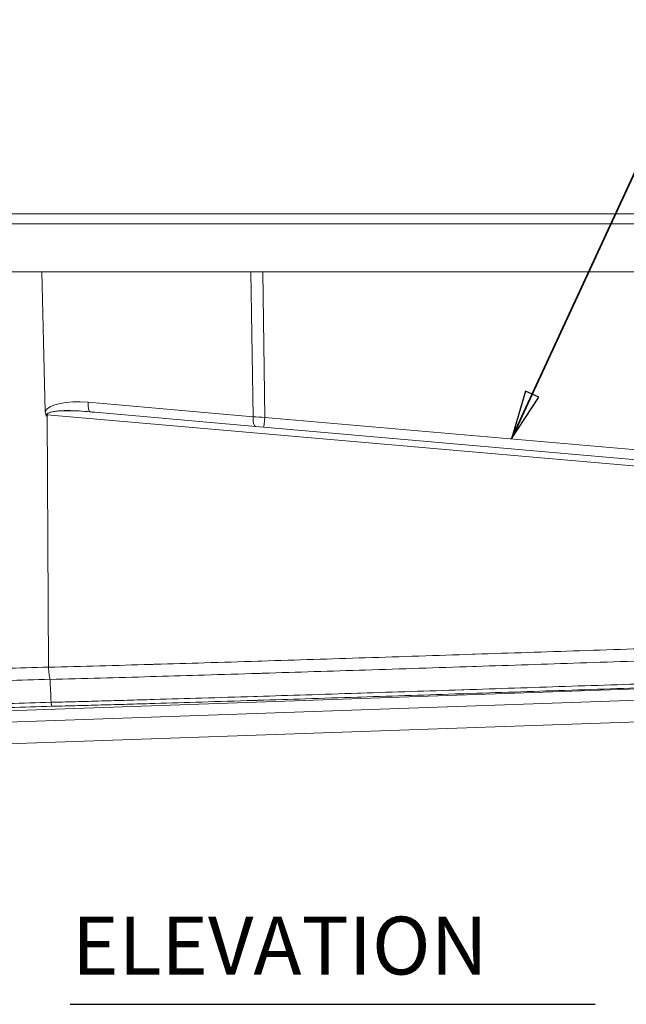
# Model space of a CAD drawing. Units: inches. Extents: x 5 to 165, y 4 to 215.
# Drawn here: x 38 to 59, y 138 to 172 of the extents above; entities that cross this region are included whole.
import ezdxf

# ---------------------------------------------------------------- set-up
doc = ezdxf.new("R2010")
doc.units = ezdxf.units.IN
doc.header["$LTSCALE"] = 20
doc.header["$MEASUREMENT"] = 0
for name, color, linetype, lineweight in [('Symbol (ANSI)', 7, 'Continuous', 35), ('Visible (ANSI)', 7, 'Continuous', 50), ('Visible Narrow (ANSI)', 7, 'Continuous', 5)]:
    doc.layers.add(name, color=color, linetype=linetype, lineweight=lineweight)
doc.styles.add('Spec Sheet', font='times.ttf')
doc.styles.add('Text Style81', font='timesbd.ttf')
doc.dimstyles.new('Clarion Style Spec Sheet$7', dxfattribs={"dimscale": 20, "dimtxt": 0.08, "dimasz": 0.085, "dimexe": 0.04, "dimexo": 0.04, "dimgap": 0.02, "dimtad": 1, "dimdec": 3, "dimrnd": 1e-08, "dimzin": 3, "dimdsep": 46, "dimlunit": 5, "dimtxsty": 'Spec Sheet', "dimblk": 'Filled-1', "dimcen": 0.09, "dimdle": 0.1, "dimclrd": 256, "dimclre": 256, "dimclrt": 256, "dimadec": 0, "dimazin": 3, "dimtfac": 1.25, "dimtmove": 0, "dimatfit": 3, "dimldrblk": 'Filled-1', "dimfxl": 1, "dimfrac": 1, "dimtolj": 1, "dimtzin": 12, "dimlwd": -1, "dimlwe": -1, "dimarcsym": 0})

# ---------------------------------------------------------------- blocks, each defined once
blk = doc.blocks.new('Filled-1')
at = {"color": 0}
for p, q in [((0, 0), (-1, 0.147)), ((-1, 0.147), (-1, -0.147)), ((-1, 0), (0, 0)), ((-1, -0.147), (0, 0))]:
    blk.add_line(p, q, dxfattribs=at)
at = {"color": 0, "flags": 128}
blk.add_lwpolyline([(-1, -0.147), (0, 0), (-1, 0.147), (-1, -0.147)], dxfattribs=at)
at = {"color": 0}
blk.add_solid([(-1, -0.147), (0, 0), (-1, 0.147), (-1, -0.147)], dxfattribs=at)

msp = doc.modelspace()

# ---------------------------------------------------------------- linework, layer by layer
at = {"layer": 'Symbol (ANSI)', "lineweight": 25}
msp.add_line((40.06472, 137.80913), (58.1938, 137.80913), dxfattribs=at)
at = {"layer": 'Visible (ANSI)', "linetype": 'Continuous', "lineweight": 18}
for p, q in [((80.85956, 165.12068), (21.89676, 165.12068)), ((21.62721, 163.12068), (81.12911, 163.12068)), ((39.19588, 158.2999), (39.08148, 163.12068)), ((40.91441, 158.26658), (40.5835, 158.29554)), ((46.45961, 157.78144), (40.91441, 158.26658)), ((39.30902, 149.46463), (39.26658, 158.18507)), ((46.73361, 157.75747), (46.45961, 157.78144)), ((68.29108, 155.87144), (46.73361, 157.75747)), ((31.98245, 147.74576), (68.85276, 149.0333)), ((28.93665, 147.2498), (67.86027, 148.60905)), ((28.96283, 146.50026), (67.88644, 147.8595))]:
    msp.add_line(p, q, dxfattribs=at)
for centre, major_axis, ratio, start_param, end_param in [((40.73234, 158.03156), (1.46552, -0.15824), 0.16841899, 1.69070312, 3.16060459), ((41.16618, 158.62099), (-1.98072, 0.13005), 0.18771174, 1.37268829, 1.45567697), ((39.4147, 149.46557), (-0.09902, -0.03714), 0.99374964, 5.93131069, 6.00372882)]:
    msp.add_ellipse(centre, major_axis=major_axis, ratio=ratio, start_param=start_param, end_param=end_param, dxfattribs=at)
for points, knots in [([(39.22623, 158.18169), (39.2262, 158.18209), (39.22615, 158.18248), (39.22602, 158.18335), (39.22594, 158.18381), (39.22554, 158.18573), (39.22512, 158.18718), (39.22111, 158.19886), (39.21205, 158.21442), (39.19924, 158.25923), (39.19636, 158.27946), (39.19588, 158.2999)], [0, 0, 0, 0, 0.00306848, 0.00306848, 0.006677572, 0.006677572, 0.01804368, 0.01804368, 0.10163075, 0.10163075, 0.167784936, 0.167784936, 0.167784936, 0.167784936]), ([(40.7524, 158.28205), (40.50212, 158.30798), (40.23072, 158.32553), (39.84699, 158.32617), (39.54838, 158.32183), (39.34297, 158.25989), (39.31996, 158.24992), (39.28955, 158.23337), (39.2769, 158.22493), (39.26099, 158.21052), (39.25631, 158.20574), (39.24823, 158.19574), (39.24478, 158.19046), (39.24309, 158.18494), (39.24291, 158.18419), (39.24268, 158.18285), (39.24261, 158.18228), (39.24257, 158.1817)], [0, 0, 0, 0, 1.93127605, 1.93127605, 2.9573057, 2.9573057, 3.15070151, 3.15070151, 3.30070701, 3.30070701, 3.36467837, 3.36467837, 3.43094604, 3.43094604, 3.44128062, 3.44128062, 3.44892159, 3.44892159, 3.44892159, 3.44892159]), ([(39.30934, 149.45702), (39.3156, 149.37656), (39.32265, 149.29866), (39.34023, 149.15279), (39.35013, 149.09085), (39.36322, 149.04267)], [0, 0, 0, 0, 0.61853486, 0.61853486, 1.27177163, 1.27177163, 1.27177163, 1.27177163]), ([(39.42434, 148.10744), (39.42413, 148.10757), (39.42392, 148.10768), (39.4237, 148.10786), (39.42349, 148.10803), (39.42328, 148.10825), (39.42307, 148.10852), (39.42264, 148.10906), (39.42221, 148.10976), (39.42178, 148.11064), (39.42134, 148.11153), (39.42089, 148.1126), (39.42045, 148.11384), (39.42001, 148.11505), (39.41958, 148.11642), (39.41914, 148.11796), (39.41913, 148.118), (39.41911, 148.11804), (39.4191, 148.11808), (39.4182, 148.12125), (39.41729, 148.12511), (39.41636, 148.12967), (39.41546, 148.13409), (39.41455, 148.13916), (39.41363, 148.14491), (39.4136, 148.14506), (39.41358, 148.14521), (39.41356, 148.14536), (39.41261, 148.15129), (39.41166, 148.15785), (39.41071, 148.16503), (39.40979, 148.17198), (39.40887, 148.17951), (39.40795, 148.18761), (39.40792, 148.18792), (39.40788, 148.18824), (39.40784, 148.18855), (39.40737, 148.19278), (39.40689, 148.19717), (39.40641, 148.20171), (39.40593, 148.20624), (39.40545, 148.21093), (39.40498, 148.21577), (39.4045, 148.22059), (39.40402, 148.22557), (39.40355, 148.2307), (39.40331, 148.23326), (39.40307, 148.23585), (39.40284, 148.23849), (39.40266, 148.24044), (39.40248, 148.24242), (39.40225, 148.2444)], [0, 0, 0, 0, 0.031363883, 0.031363883, 0.031363883, 0.0625, 0.0625, 0.0625, 0.125, 0.125, 0.125, 0.188484045, 0.188484045, 0.188484045, 0.25, 0.25, 0.25, 0.251637914, 0.251637914, 0.251637914, 0.377834132, 0.377834132, 0.377834132, 0.5, 0.5, 0.5, 0.503167647, 0.503167647, 0.503167647, 0.62854906, 0.62854906, 0.62854906, 0.75, 0.75, 0.75, 0.754715764, 0.754715764, 0.754715764, 0.817815823, 0.817815823, 0.817815823, 0.880785787, 0.880785787, 0.880785787, 0.943532735, 0.943532735, 0.943532735, 0.974794402, 0.974794402, 0.974794402, 0.997899529, 0.997899529, 0.997899529, 0.997899529])]:
    msp.add_open_spline(points, degree=3, knots=knots, dxfattribs=at)
for points in [[(39.36415, 149.0369), (39.36405, 149.03883), (39.36374, 149.04075), (39.36322, 149.04267)], [(39.40218, 148.24494), (39.38993, 148.50893), (39.37723, 148.77292), (39.36415, 149.0369)]]:
    msp.add_open_spline(points, degree=3, dxfattribs=at)
at = {"layer": 'Visible Narrow (ANSI)', "linetype": 'Continuous', "lineweight": 18}
for p, q in [((21.77224, 164.77837), (80.98408, 164.77837)), ((46.37436, 158.11582), (46.30203, 163.12068)), ((46.7125, 163.12068), (46.78518, 158.09185)), ((40.67654, 158.61431), (46.37436, 158.11582)), ((69.97747, 155.49822), (39.26658, 158.18507)), ((46.78518, 158.09185), (68.3427, 156.20581)), ((39.40344, 148.23184), (39.40344, 148.23184))]:
    msp.add_line(p, q, dxfattribs=at)
for centre, major_axis, ratio, start_param, end_param in [((40.8562, 157.97121), (1.68846, -0.24734), 0.36221742, 1.73026183, 3.00433766), ((40.79448, 158.65351), (-0.03268, -0.37357), 0.30685477, 4.84431209, 6.20019663), ((36.00928, 375.94457), (3.22591, -217.81546), 0.00170638, 6.26118711, 6.30513646), ((39.28333, 158.22152), (-0.37496, -0.00564), 0.10517844, 1.41635792, 1.46030727), ((46.4923, 158.15502), (-0.03268, -0.37357), 0.30685477, 4.84431209, 6.28318531), ((46.7296, 158.13425), (-1.12599, 0.06038), 0.03496167, 1.25169615, 1.62205311), ((46.76629, 158.13104), (-0.03268, -0.37357), 0.05958685, 0, 1.47088964)]:
    msp.add_ellipse(centre, major_axis=major_axis, ratio=ratio, start_param=start_param, end_param=end_param, dxfattribs=at)
for points, knots in [([(39.30934, 149.45702), (40.48605, 149.48738), (41.6627, 149.52024), (42.83931, 149.55462), (42.89089, 149.55612), (42.94248, 149.55763), (42.99406, 149.55915), (43.56026, 149.57576), (44.12644, 149.59271), (44.69262, 149.60988), (45.31038, 149.62862), (45.92814, 149.64761), (46.54589, 149.66681), (46.5901, 149.66819), (46.63432, 149.66956), (46.67853, 149.67094), (47.86982, 149.70802), (49.06108, 149.74591), (50.25233, 149.78434), (51.4878, 149.8242), (52.72324, 149.86466), (53.95868, 149.90539), (53.98816, 149.90636), (54.01763, 149.90734), (54.04711, 149.90831), (55.25307, 149.94808), (56.45903, 149.98813), (57.66497, 150.02843), (58.9004, 150.06972), (60.13581, 150.11127), (61.37122, 150.15296), (61.38596, 150.15346), (61.4007, 150.15395), (61.41543, 150.15445), (63.87152, 150.23735), (66.32758, 150.32085), (68.78364, 150.40471)], [0, 0, 0, 0, 0.11974993, 0.11974993, 0.11974993, 0.125, 0.125, 0.125, 0.18262492, 0.18262492, 0.18262492, 0.24549991, 0.24549991, 0.24549991, 0.25, 0.25, 0.25, 0.37124991, 0.37124991, 0.37124991, 0.49699993, 0.49699993, 0.49699993, 0.5, 0.5, 0.5, 0.62274995, 0.62274995, 0.62274995, 0.74849996, 0.74849996, 0.74849996, 0.75, 0.75, 0.75, 1, 1, 1, 1]), ([(68.78977, 149.98064), (66.33777, 149.89699), (63.88576, 149.81372), (61.43373, 149.73107), (61.41488, 149.73044), (61.39603, 149.7298), (61.37718, 149.72917), (60.14172, 149.68753), (58.90626, 149.64605), (57.67079, 149.60484), (56.47305, 149.56488), (55.27531, 149.52518), (54.07756, 149.48576), (54.03981, 149.48452), (54.00205, 149.48328), (53.96429, 149.48203), (52.72875, 149.44139), (51.49321, 149.40104), (50.25764, 149.3613), (49.07883, 149.32338), (47.89999, 149.28602), (46.72116, 149.24944), (46.66433, 149.24768), (46.6075, 149.24592), (46.55067, 149.24416), (45.93281, 149.22503), (45.31495, 149.20611), (44.69708, 149.18746), (44.14565, 149.17082), (43.59422, 149.15439), (43.04278, 149.13829), (42.97627, 149.13635), (42.90977, 149.13442), (42.84327, 149.13248), (41.68361, 149.0988), (40.52391, 149.06663), (39.36415, 149.0369)], [0, 0, 0, 0, 0.25, 0.25, 0.25, 0.25192174, 0.25192174, 0.25192174, 0.37788459, 0.37788459, 0.37788459, 0.5, 0.5, 0.5, 0.50384937, 0.50384937, 0.50384937, 0.62981863, 0.62981863, 0.62981863, 0.75, 0.75, 0.75, 0.75579378, 0.75579378, 0.75579378, 0.81878403, 0.81878403, 0.81878403, 0.875, 0.875, 0.875, 0.8817797, 0.8817797, 0.8817797, 1, 1, 1, 1]), ([(26.8332, 149.26041), (27.35331, 149.2559), (27.8734, 149.25329), (28.39345, 149.25287), (28.39703, 149.25287), (28.4006, 149.25287), (28.40417, 149.25287), (28.66599, 149.25267), (28.92779, 149.25304), (29.18959, 149.25394), (29.44425, 149.25481), (29.6989, 149.2562), (29.95354, 149.25804), (29.96068, 149.2581), (29.96783, 149.25815), (29.97497, 149.2582), (30.48783, 149.26198), (31.00063, 149.26766), (31.51337, 149.27503), (31.52409, 149.27518), (31.5348, 149.27534), (31.54552, 149.27549), (31.80724, 149.27929), (32.06896, 149.28351), (32.33066, 149.28816), (32.46151, 149.29049), (32.59235, 149.29292), (32.72319, 149.29542), (32.83975, 149.29764), (32.95631, 149.29992), (33.07287, 149.30226), (33.08715, 149.30255), (33.10143, 149.30283), (33.11572, 149.30312), (33.63907, 149.31367), (34.16239, 149.32528), (34.68569, 149.33774), (35.20898, 149.3502), (35.73224, 149.36351), (36.25548, 149.37747), (37.2734, 149.40462), (38.29123, 149.43419), (39.30902, 149.46463)], [0, 0, 0, 0, 0.125, 0.125, 0.125, 0.12585877, 0.12585877, 0.12585877, 0.18878829, 0.18878829, 0.18878829, 0.25, 0.25, 0.25, 0.25171753, 0.25171753, 0.25171753, 0.375, 0.375, 0.375, 0.3775763, 0.3775763, 0.3775763, 0.44050574, 0.44050574, 0.44050574, 0.4719704, 0.4719704, 0.4719704, 0.5, 0.5, 0.5, 0.50343506, 0.50343506, 0.50343506, 0.62929382, 0.62929382, 0.62929382, 0.75515257, 0.75515257, 0.75515257, 1, 1, 1, 1]), ([(39.36322, 149.04267), (38.34131, 149.01232), (37.31937, 148.98287), (36.29733, 148.95591), (35.77365, 148.94209), (35.24995, 148.92893), (34.7262, 148.91662), (34.20234, 148.90431), (33.67844, 148.89286), (33.15453, 148.88249), (33.14066, 148.88221), (33.12679, 148.88194), (33.11292, 148.88166), (32.99578, 148.87936), (32.87866, 148.8771), (32.76153, 148.87491), (32.63049, 148.87245), (32.49942, 148.87006), (32.36836, 148.86778), (32.10617, 148.86321), (31.84398, 148.85906), (31.58177, 148.85534), (31.57114, 148.85519), (31.56051, 148.85504), (31.54988, 148.85489), (31.03599, 148.84766), (30.52204, 148.84208), (30.00805, 148.83838), (30.00087, 148.83833), (29.9937, 148.83828), (29.98653, 148.83823), (29.73133, 148.83642), (29.47615, 148.83507), (29.22095, 148.83421), (28.95854, 148.83334), (28.69611, 148.83298), (28.43369, 148.83317), (28.43011, 148.83317), (28.42654, 148.83317), (28.42297, 148.83318), (27.90176, 148.83358), (27.38053, 148.83612), (26.85929, 148.84054)], [0, 0, 0, 0, 0.24528656, 0.24528656, 0.24528656, 0.37096756, 0.37096756, 0.37096756, 0.49667183, 0.49667183, 0.49667183, 0.5, 0.5, 0.5, 0.528105, 0.528105, 0.528105, 0.5595474, 0.5595474, 0.5595474, 0.62244962, 0.62244962, 0.62244962, 0.625, 0.625, 0.625, 0.74827944, 0.74827944, 0.74827944, 0.75, 0.75, 0.75, 0.81120743, 0.81120743, 0.81120743, 0.87414319, 0.87414319, 0.87414319, 0.875, 0.875, 0.875, 1, 1, 1, 1]), ([(67.90889, 149.15779), (67.31153, 149.13743), (66.71416, 149.11708), (66.11679, 149.09677), (65.51942, 149.07645), (64.92205, 149.05617), (64.32467, 149.03592), (63.14396, 148.9959), (61.96324, 148.956), (60.78251, 148.91625), (60.76848, 148.91578), (60.75445, 148.91531), (60.74042, 148.91484), (59.54565, 148.87462), (58.35088, 148.83458), (57.1561, 148.79476), (55.98942, 148.75589), (54.82273, 148.71724), (53.65604, 148.67891), (53.62793, 148.67799), (53.59982, 148.67707), (53.57171, 148.67614), (52.41206, 148.63806), (51.25241, 148.60031), (50.09275, 148.56304), (50.05755, 148.56191), (50.02236, 148.56078), (49.98717, 148.55965), (49.38971, 148.54046), (48.79226, 148.52142), (48.1948, 148.50253), (47.63966, 148.48499), (47.08452, 148.46759), (46.52937, 148.45037), (46.48704, 148.44906), (46.4447, 148.44774), (46.40236, 148.44643), (45.80487, 148.42793), (45.20739, 148.40965), (44.60989, 148.39165), (44.0619, 148.37514), (43.5139, 148.35887), (42.9659, 148.3429), (42.91634, 148.34146), (42.86677, 148.34002), (42.81721, 148.33858), (42.5184, 148.3299), (42.21959, 148.32132), (41.92078, 148.31284), (41.62195, 148.30437), (41.32312, 148.296), (41.02429, 148.28777), (40.72544, 148.27953), (40.42658, 148.27142), (40.12773, 148.26345), (39.9783, 148.25946), (39.82887, 148.25551), (39.67943, 148.25161), (39.58706, 148.2492), (39.49468, 148.24681), (39.40224, 148.24494)], [0, 0, 0, 0, 0.062868911, 0.062868911, 0.062868911, 0.125737934, 0.125737934, 0.125737934, 0.25, 0.25, 0.25, 0.25147665, 0.25147665, 0.25147665, 0.377216619, 0.377216619, 0.377216619, 0.5, 0.5, 0.5, 0.50295837, 0.50295837, 0.50295837, 0.625, 0.625, 0.625, 0.628703635, 0.628703635, 0.628703635, 0.691578905, 0.691578905, 0.691578905, 0.75, 0.75, 0.75, 0.754455413, 0.754455413, 0.754455413, 0.817333112, 0.817333112, 0.817333112, 0.875, 0.875, 0.875, 0.880215909, 0.880215909, 0.880215909, 0.911660046, 0.911660046, 0.911660046, 0.943105828, 0.943105828, 0.943105828, 0.974553262, 0.974553262, 0.974553262, 0.990277601, 0.990277601, 0.990277601, 0.999998066, 0.999998066, 0.999998066, 0.999998066]), ([(67.89973, 149.02253), (67.30236, 149.00216), (66.70499, 148.98179), (66.10761, 148.96146), (65.51024, 148.94113), (64.91286, 148.92082), (64.31549, 148.90055), (63.13737, 148.86057), (61.95924, 148.8207), (60.78112, 148.78098), (60.76447, 148.78042), (60.74783, 148.77986), (60.73119, 148.7793), (59.5364, 148.73903), (58.34161, 148.69892), (57.14682, 148.65904), (55.98536, 148.62027), (54.8239, 148.58172), (53.66243, 148.54348), (53.62906, 148.54238), (53.5957, 148.54128), (53.56233, 148.54018), (52.40924, 148.50224), (51.25614, 148.4646), (50.10304, 148.42743), (50.06125, 148.42608), (50.01945, 148.42474), (49.97766, 148.42339), (49.38018, 148.40415), (48.7827, 148.38504), (48.18522, 148.36609), (47.63801, 148.34874), (47.0908, 148.33152), (46.54359, 148.31448), (46.49328, 148.31291), (46.44298, 148.31135), (46.39268, 148.30978), (45.79512, 148.29121), (45.19756, 148.27284), (44.6, 148.25476), (44.06135, 148.23845), (43.52271, 148.22237), (42.98405, 148.20658), (42.92508, 148.20485), (42.8661, 148.20313), (42.80713, 148.2014), (42.50829, 148.19268), (42.20944, 148.18405), (41.9106, 148.17552), (41.61173, 148.16699), (41.31286, 148.15857), (41.01398, 148.15028), (40.71508, 148.14198), (40.41618, 148.13381), (40.11727, 148.12578), (39.96781, 148.12176), (39.81835, 148.11778), (39.66888, 148.11385), (39.58737, 148.1117), (39.50585, 148.10957), (39.42434, 148.10744)], [0, 0, 0, 0, 0.06293794, 0.06293794, 0.06293794, 0.1258761, 0.1258761, 0.1258761, 0.25, 0.25, 0.25, 0.25175348, 0.25175348, 0.25175348, 0.37763282, 0.37763282, 0.37763282, 0.5, 0.5, 0.5, 0.50351535, 0.50351535, 0.50351535, 0.625, 0.625, 0.625, 0.62940299, 0.62940299, 0.62940299, 0.69234981, 0.69234981, 0.69234981, 0.75, 0.75, 0.75, 0.75529961, 0.75529961, 0.75529961, 0.81825343, 0.81825343, 0.81825343, 0.875, 0.875, 0.875, 0.88121297, 0.88121297, 0.88121297, 0.91269554, 0.91269554, 0.91269554, 0.94418046, 0.94418046, 0.94418046, 0.97566809, 0.97566809, 0.97566809, 0.99141304, 0.99141304, 0.99141304, 1, 1, 1, 1]), ([(27.38737, 148.04308), (27.8881, 148.03977), (28.38883, 148.03833), (28.88958, 148.03883), (28.89313, 148.03883), (28.89669, 148.03883), (28.90025, 148.03884), (29.39744, 148.03936), (29.89464, 148.04182), (30.39183, 148.04604), (30.3989, 148.0461), (30.40597, 148.04616), (30.41305, 148.04622), (30.90672, 148.05046), (31.40037, 148.05642), (31.89401, 148.06379), (31.90444, 148.06394), (31.91487, 148.0641), (31.9253, 148.06426), (32.17726, 148.06804), (32.42927, 148.07218), (32.68122, 148.07664), (32.91953, 148.08086), (33.15779, 148.08535), (33.39609, 148.09011), (33.40959, 148.09038), (33.42309, 148.09065), (33.43659, 148.09092), (33.94003, 148.10102), (34.44341, 148.11222), (34.94674, 148.12419), (35.431, 148.13572), (35.91522, 148.14796), (36.39944, 148.16073), (36.41841, 148.16123), (36.43738, 148.16173), (36.45635, 148.16223), (37.43836, 148.18821), (38.4203, 148.21627), (39.40218, 148.24494)], [0, 0, 0, 0, 0.125, 0.125, 0.125, 0.125887996, 0.125887996, 0.125887996, 0.25, 0.25, 0.25, 0.251765589, 0.251765589, 0.251765589, 0.375, 0.375, 0.375, 0.377603327, 0.377603327, 0.377603327, 0.440503183, 0.440503183, 0.440503183, 0.5, 0.5, 0.5, 0.503371414, 0.503371414, 0.503371414, 0.629067172, 0.629067172, 0.629067172, 0.75, 0.75, 0.75, 0.754737772, 0.754737772, 0.754737772, 0.999996744, 0.999996744, 0.999996744, 0.999996744]), ([(39.42434, 148.10744), (38.45301, 148.0784), (37.48156, 148.05044), (36.51003, 148.0245), (36.4827, 148.02377), (36.45537, 148.02304), (36.42804, 148.02231), (35.95199, 148.00966), (35.4759, 147.9975), (34.9998, 147.98604), (34.49614, 147.97392), (33.99245, 147.96257), (33.4887, 147.95231), (33.46948, 147.95192), (33.45027, 147.95153), (33.43105, 147.95115), (33.19828, 147.94645), (32.9655, 147.94198), (32.73272, 147.93779), (32.48064, 147.93325), (32.22855, 147.92903), (31.97647, 147.92518), (31.9617, 147.92495), (31.94693, 147.92472), (31.93216, 147.9245), (31.44252, 147.9171), (30.95287, 147.91108), (30.46321, 147.9068), (30.4532, 147.90671), (30.44319, 147.90662), (30.43318, 147.90654), (29.93853, 147.90228), (29.44388, 147.8998), (28.94927, 147.89926), (28.94425, 147.89926), (28.93923, 147.89925), (28.9342, 147.89925), (28.43457, 147.89874), (27.93496, 147.90022), (27.43537, 147.90359)], [0, 0, 0, 0, 0.24316006, 0.24316006, 0.24316006, 0.25, 0.25, 0.25, 0.36914887, 0.36914887, 0.36914887, 0.49519187, 0.49519187, 0.49519187, 0.5, 0.5, 0.5, 0.55823891, 0.55823891, 0.55823891, 0.62130528, 0.62130528, 0.62130528, 0.625, 0.625, 0.625, 0.74749564, 0.74749564, 0.74749564, 0.75, 0.75, 0.75, 0.87374381, 0.87374381, 0.87374381, 0.875, 0.875, 0.875, 1, 1, 1, 1])]:
    msp.add_open_spline(points, degree=3, knots=knots, dxfattribs=at)

# ---------------------------------------------------------------- texts
at = {"layer": 'Symbol (ANSI)', "insert": (40.12392, 138.21338), "char_height": 2, "attachment_point": 7, "style": 'Text Style81'}
msp.add_mtext('ELEVATION', dxfattribs=at)

# ---------------------------------------------------------------- leaders
at = {"layer": 'Symbol (ANSI)', "annotation_type": 0, "has_hookline": 1, "hookline_direction": 0, "text_width": 9.10627}
msp.add_leader([(55.29874, 157.347), (61.9877, 171.83537), (63.6877, 171.83537)], dimstyle='Clarion Style Spec Sheet$7', override={"dimtad": 0}, dxfattribs=at)

doc.saveas('drawing.dxf')
